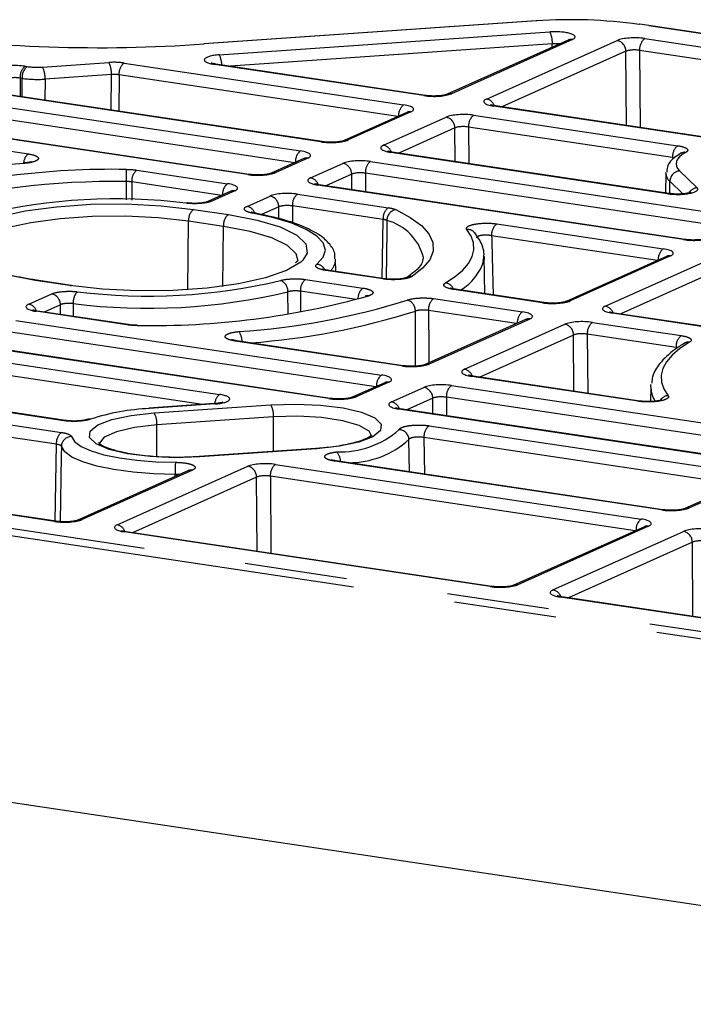
# Model space of a CAD drawing. Extents: x 5 to 415, y 5 to 292.
# Drawn here: x 168 to 176, y 72 to 84 of the extents above; entities that cross this region are included whole.
import ezdxf

# ---------------------------------------------------------------- set-up
doc = ezdxf.new("R2010")
doc.units = 0
doc.linetypes.add('PHANTOM', pattern=[12.7, 6.35, -1.27, 1.27, -1.27, 1.27, -1.27])
doc.layers.get('0').update_dxf_attribs({"linetype": 'CONTINUOUS'})

msp = doc.modelspace()

# ---------------------------------------------------------------- linework, layer by layer
at = {"color": 0, "linetype": 'CONTINUOUS'}
for p, q in [((174.04533, 83.861204), (169.915875, 83.574824)), ((196.810274, 80.607862), (175.332625, 83.81725)), ((174.444252, 83.620713), (172.941597, 82.947092)), ((174.444867, 83.621001), (174.444252, 83.620713)), ((172.66975, 82.932976), (170.067077, 83.321892)), ((171.3885, 82.358608), (167.062053, 83.005105)), ((172.439473, 82.721995), (171.660348, 82.372723)), ((172.439441, 82.72194), (172.439473, 82.721995)), ((176.293854, 82.391429), (173.539456, 82.803017)), ((170.48225, 81.952347), (166.155803, 82.598845)), ((175.696791, 81.714823), (172.258206, 82.228648)), ((171.158223, 82.147627), (170.754097, 81.966462)), ((171.15819, 82.147571), (171.158223, 82.147627)), ((175.658285, 81.965197), (175.653876, 81.721235)), ((175.658285, 81.965197), (175.658777, 81.973355)), ((170.251973, 81.741366), (169.966316, 81.613309)), ((170.251941, 81.74131), (170.251973, 81.741366)), ((175.894908, 81.143537), (171.351956, 81.822387)), ((171.082162, 80.874653), (171.083427, 80.890238)), ((171.556373, 80.745836), (171.553673, 80.895272)), ((172.642888, 80.889884), (172.645365, 80.920437)), ((173.407974, 80.469154), (173.399644, 80.930122)), ((175.664632, 80.932556), (174.416756, 80.373149)), ((175.664599, 80.932501), (175.664632, 80.932556)), ((172.164977, 80.654893), (171.451151, 80.76156)), ((168.272841, 80.572567), (167.839828, 80.637272)), ((174.144908, 80.359034), (173.041732, 80.523881)), ((168.977842, 80.08514), (167.851956, 80.25338)), ((173.914632, 80.148053), (172.666756, 79.588646)), ((173.914599, 80.147997), (173.914632, 80.148053)), ((176.117791, 80.064227), (175.014614, 80.229074)), ((171.488658, 79.16827), (166.945706, 79.84712)), ((172.394908, 79.57453), (170.325952, 79.883693)), ((175.333571, 79.135408), (173.264614, 79.444571)), ((172.164632, 79.363549), (171.760506, 79.182385)), ((172.164599, 79.363494), (172.164632, 79.363549)), ((175.470769, 79.312502), (175.467445, 79.128566)), ((168.198904, 78.89403), (165.664456, 79.272751)), ((170.044721, 79.102807), (169.235995, 79.046722)), ((176.901317, 78.35946), (172.358364, 79.03831)), ((168.200346, 78.893777), (168.198904, 78.89403)), ((171.308389, 78.544943), (169.859501, 78.444462)), ((168.082409, 77.641289), (163.539456, 78.320139)), ((175.620067, 77.785091), (171.562701, 78.391381)), ((169.725613, 78.270167), (168.354257, 77.655405)), ((176.67104, 78.148479), (175.891915, 77.799207)), ((175.38979, 77.57411), (173.766915, 76.846595)), ((175.389758, 77.574055), (175.38979, 77.57411)), ((173.495068, 76.83248), (168.952114, 77.51133)), ((178.907726, 76.02367), (174.364773, 76.70252)), ((162.859041, 74.847992), (184.336689, 71.638603))]:
    msp.add_line(p, q, dxfattribs=at)
at = {"color": 0, "linetype": 'PHANTOM'}
for p, q in [((174.050519, 83.858827), (169.921064, 83.572448)), ((196.799189, 80.606129), (175.321541, 83.815518)), ((170.108889, 83.437522), (174.214217, 83.722228)), ((174.246564, 83.572351), (170.247123, 83.294988)), ((174.495385, 83.62739), (172.99273, 82.953769)), ((173.429489, 82.888504), (175.052365, 83.616019)), ((174.245042, 83.53141), (174.246564, 83.572351)), ((175.39382, 83.639699), (179.936772, 82.960849)), ((175.160601, 83.481213), (173.62067, 82.790881)), ((175.166657, 82.559865), (175.160601, 83.481213)), ((179.8651, 82.815575), (175.331329, 83.493053)), ((175.331329, 83.493053), (175.33763, 82.534317)), ((167.912558, 83.285206), (168.737058, 83.342385)), ((168.926734, 83.335922), (172.399114, 82.817047)), ((167.697666, 83.295437), (167.722882, 83.291669)), ((172.651277, 82.930089), (170.048603, 83.319004)), ((167.635176, 83.148791), (167.636685, 82.919238)), ((167.660392, 83.145023), (167.635176, 83.148791)), ((167.65981, 82.915782), (167.660392, 83.145023)), ((167.944906, 83.135328), (167.944241, 82.873281)), ((168.769405, 83.192508), (167.944906, 83.135328)), ((168.768282, 82.750144), (168.769405, 83.192508)), ((168.864243, 83.189276), (168.863093, 82.735977)), ((172.327441, 82.671773), (168.864243, 83.189276)), ((171.370026, 82.35572), (167.043579, 83.002218)), ((166.791416, 82.889176), (171.117864, 82.242679)), ((171.046191, 82.097405), (166.728926, 82.74253)), ((172.490606, 82.728672), (171.71148, 82.3794)), ((176.27538, 82.388542), (173.520982, 82.800129)), ((170.463777, 81.949459), (166.137329, 82.595957)), ((172.14824, 82.314136), (172.927365, 82.663408)), ((173.268819, 82.687088), (175.803267, 82.308367)), ((165.885166, 82.482916), (167.737617, 82.206105)), ((173.035601, 82.528602), (172.339421, 82.216513)), ((173.038339, 82.112073), (173.035601, 82.528602)), ((175.740777, 82.161721), (173.206329, 82.540442)), ((173.206329, 82.540442), (173.209312, 82.086524)), ((175.678318, 81.711935), (172.239732, 82.225761)), ((171.209356, 82.154304), (170.80523, 81.973139)), ((171.987569, 82.112719), (176.530522, 81.433869)), ((169.085727, 82.004658), (170.211614, 81.836418)), ((171.241989, 81.907875), (171.646115, 82.089039)), ((175.828046, 81.994021), (176.044744, 81.784707)), ((168.957442, 81.636151), (168.958538, 81.862341)), ((169.023236, 81.858012), (169.022183, 81.632407)), ((170.139941, 81.691144), (169.023236, 81.858012)), ((171.754351, 81.954233), (171.433171, 81.810252)), ((171.755614, 81.762068), (171.754351, 81.954233)), ((176.45885, 81.288595), (171.925079, 81.966073)), ((171.925079, 81.966073), (171.926587, 81.73652)), ((175.704655, 81.713935), (175.707324, 81.867016)), ((175.869511, 81.710355), (175.707324, 81.867016)), ((170.303106, 81.748043), (170.017449, 81.619987)), ((175.876435, 81.14065), (171.333482, 81.8195)), ((170.454208, 81.554722), (170.739865, 81.682778)), ((171.081319, 81.706458), (172.207205, 81.538218)), ((169.790729, 81.517231), (170.223742, 81.452526)), ((170.848101, 81.547972), (170.634087, 81.452032)), ((170.849058, 81.40245), (170.848101, 81.547972)), ((172.144715, 81.391572), (171.018829, 81.559812)), ((171.018829, 81.559812), (171.020224, 81.347574)), ((169.720556, 80.516862), (169.728238, 81.370585)), ((170.161251, 81.30588), (169.728238, 81.370585)), ((170.154537, 80.559814), (170.161251, 81.30588)), ((173.555316, 81.336771), (175.624272, 81.027608)), ((175.552599, 80.882334), (173.492825, 81.190125)), ((175.715765, 80.939233), (174.46789, 80.379826)), ((172.146504, 80.652006), (171.432677, 80.758672)), ((174.904648, 80.314562), (176.152524, 80.873969)), ((168.254367, 80.56968), (167.821354, 80.634384)), ((171.180515, 80.645631), (171.894341, 80.538964)), ((176.26076, 80.739163), (175.095829, 80.216939)), ((174.126435, 80.356146), (173.023258, 80.520993)), ((167.74199, 80.338868), (168.027646, 80.466924)), ((170.963592, 80.220839), (170.962476, 80.492564)), ((171.811233, 80.395399), (171.118024, 80.498985)), ((171.118024, 80.498985), (171.118963, 80.239981)), ((172.771095, 80.407952), (173.874272, 80.243105)), ((168.135883, 80.332118), (167.933171, 80.241245)), ((168.13679, 80.210817), (168.135883, 80.332118)), ((168.959368, 80.082252), (167.833482, 80.250493)), ((172.549055, 79.569214), (172.545523, 80.252489)), ((173.802599, 80.097831), (172.708605, 80.261306)), ((173.965765, 80.15473), (172.71789, 79.595323)), ((176.099318, 80.06134), (174.996141, 80.226187)), ((167.581319, 80.137451), (172.124272, 79.458601)), ((173.154648, 79.530058), (174.402524, 80.089465)), ((174.743978, 80.113145), (175.847155, 79.948298)), ((172.052599, 79.313327), (167.518829, 79.990805)), ((174.51076, 79.954659), (173.34583, 79.432435)), ((174.515341, 79.257675), (174.51076, 79.954659)), ((175.784665, 79.801652), (174.681487, 79.966499)), ((174.681487, 79.966499), (174.686314, 79.232127)), ((171.470185, 79.165382), (166.927232, 79.844232)), ((172.376435, 79.571643), (170.307479, 79.880805)), ((166.67507, 79.731191), (170.113655, 79.217365)), ((169.902449, 79.092942), (166.612579, 79.584544)), ((175.315097, 79.132521), (173.246141, 79.441683)), ((172.215765, 79.370226), (171.81164, 79.189062)), ((172.248398, 79.123797), (172.652524, 79.304962)), ((172.993978, 79.328642), (177.536931, 78.649792)), ((168.18043, 78.891143), (165.645982, 79.269863)), ((172.76076, 79.170156), (172.439579, 79.026174)), ((172.762023, 78.977991), (172.76076, 79.170156)), ((177.465258, 78.504518), (172.931487, 79.181996)), ((172.931487, 79.181996), (172.932996, 78.952442)), ((165.393819, 79.156822), (168.148217, 78.745234)), ((170.053369, 79.098847), (169.244643, 79.042762)), ((169.301658, 78.98769), (170.750547, 79.088171)), ((168.085727, 78.598588), (165.331329, 79.010176)), ((170.782895, 78.938293), (169.334006, 78.837812)), ((170.784895, 78.508639), (170.782895, 78.938293)), ((176.882844, 78.356572), (172.339891, 79.035423)), ((169.335834, 78.445083), (169.334006, 78.837812)), ((172.714979, 78.828651), (176.630681, 78.243531)), ((176.559008, 78.098257), (172.652488, 78.682005)), ((172.652488, 78.682005), (172.659227, 78.227527)), ((168.069142, 77.643272), (168.085727, 78.598588)), ((172.471728, 78.255545), (172.465689, 78.657343)), ((171.317037, 78.540984), (169.868148, 78.440502)), ((168.063935, 77.638402), (163.520982, 78.317252)), ((168.842149, 77.596817), (170.465024, 78.324332)), ((170.806478, 78.348012), (175.349431, 77.669162)), ((175.601594, 77.782204), (171.544227, 78.388493)), ((162.896541, 78.245543), (184.37419, 75.036154)), ((169.776746, 78.276844), (168.40539, 77.662082)), ((170.57326, 78.189526), (169.033329, 77.499194)), ((169.561494, 78.196595), (169.56224, 78.222903)), ((170.579316, 77.268179), (170.57326, 78.189526)), ((175.277758, 77.523888), (170.743987, 78.201366)), ((170.743987, 78.201366), (170.750288, 77.24263)), ((184.336689, 74.9469), (162.859041, 78.156288)), ((176.722173, 78.155156), (175.943048, 77.805884)), ((175.440924, 77.580787), (173.818048, 76.853272)), ((173.476594, 76.829592), (168.933641, 77.508442)), ((174.254807, 76.788008), (175.877682, 77.515523)), ((175.985919, 77.380717), (174.445988, 76.690385)), ((175.991974, 76.459369), (175.985919, 77.380717)), ((178.889253, 76.020783), (174.346299, 76.699633))]:
    msp.add_line(p, q, dxfattribs=at)
at = {"color": 0, "linetype": 'CONTINUOUS', "flags": 128}
for points in [[(174.04533, 83.861204), (174.046732, 83.861094), (174.050519, 83.858827)], [(175.332625, 83.81725), (175.328857, 83.817407), (175.321541, 83.815518)], [(169.915875, 83.574824), (169.917277, 83.574715), (169.921064, 83.572448)], [(170.048603, 83.319004), (170.060663, 83.322142), (170.067077, 83.321892)], [(172.66975, 82.932976), (172.663336, 82.933226), (172.651277, 82.930089)], [(173.520982, 82.800129), (173.533042, 82.803267), (173.539456, 82.803017)], [(171.3885, 82.358608), (171.382086, 82.358857), (171.370026, 82.35572)], [(172.239732, 82.225761), (172.251792, 82.228898), (172.258206, 82.228648)], [(167.690916, 82.088637), (167.683362, 82.092297), (167.680095, 82.092426)], [(170.48225, 81.952347), (170.475836, 81.952597), (170.463777, 81.949459)], [(171.351956, 81.822387), (171.345542, 81.822637), (171.333482, 81.8195)], [(175.678318, 81.711935), (175.690377, 81.715073), (175.696791, 81.714823)], [(169.714257, 81.596577), (169.708872, 81.596694), (169.699035, 81.593264)], [(170.523998, 81.46999), (170.538152, 81.472776), (170.548004, 81.471915)], [(175.894908, 81.143537), (175.888494, 81.143787), (175.876435, 81.14065)], [(171.147292, 80.885086), (171.120935, 80.860863), (170.944582, 80.756247), (170.682708, 80.664411), (170.348442, 80.589959), (169.958547, 80.536626), (169.532574, 80.507084), (169.091882, 80.502817), (168.65857, 80.524036), (168.254367, 80.56968)], [(173.399644, 80.930122), (173.398182, 80.895069), (173.397704, 80.890686)], [(167.839828, 80.637272), (167.833414, 80.637522), (167.821354, 80.634384)], [(168.254367, 80.56968), (168.266426, 80.572817), (168.272841, 80.572567)], [(174.144908, 80.359034), (174.138494, 80.359284), (174.126435, 80.356146)], [(175.014614, 80.229074), (175.0082, 80.229324), (174.996141, 80.226187)], [(169.088147, 80.077823), (169.088339, 80.077568), (169.088766, 80.073595)], [(172.394908, 79.57453), (172.388494, 79.57478), (172.376435, 79.571643)], [(173.264614, 79.444571), (173.2582, 79.444821), (173.246141, 79.441683)], [(175.470769, 79.312502), (175.472231, 79.336958), (175.473383, 79.346703)], [(171.488658, 79.16827), (171.482244, 79.168519), (171.470185, 79.165382)], [(169.235995, 79.046722), (169.238401, 79.046523), (169.244643, 79.042762)], [(170.053369, 79.098847), (170.047127, 79.102608), (170.044721, 79.102807)], [(172.358364, 79.03831), (172.35195, 79.03856), (172.339891, 79.035423)], [(169.859501, 78.444462), (169.861906, 78.444264), (169.868148, 78.440502)], [(171.308389, 78.544943), (171.310795, 78.544745), (171.317037, 78.540984)], [(175.620067, 77.785091), (175.613653, 77.785341), (175.601594, 77.782204)], [(168.082409, 77.641289), (168.075995, 77.641539), (168.063935, 77.638402)], [(168.952114, 77.51133), (168.9457, 77.51158), (168.933641, 77.508442)], [(173.495068, 76.83248), (173.488653, 76.83273), (173.476594, 76.829592)], [(174.346299, 76.699633), (174.358359, 76.70277), (174.364773, 76.70252)]]:
    msp.add_lwpolyline(points, dxfattribs=at)
at = {"color": 0, "linetype": 'PHANTOM', "flags": 128}
for points in [[(175.905084, 82.22514), (175.861585, 82.197785), (175.827431, 82.169556), (175.802879, 82.140665), (175.788115, 82.111332), (175.78325, 82.081778), (175.788322, 82.052226), (175.803292, 82.0229), (175.828046, 81.994021)], [(167.821354, 80.634384), (167.466526, 80.702163), (167.178868, 80.788677), (166.972802, 80.889589), (166.858663, 80.999839), (166.842173, 81.113898), (166.92416, 81.226048), (167.100513, 81.330663), (167.362387, 81.4225), (167.696653, 81.496951), (168.086548, 81.550285), (168.512521, 81.579826), (168.953213, 81.584094), (169.386525, 81.562874), (169.790729, 81.517231)], [(172.300872, 81.513543), (172.481436, 81.416943), (172.619667, 81.315771), (172.713874, 81.211267), (172.762905, 81.104709), (172.766159, 80.997402), (172.723596, 80.890658), (172.635737, 80.785784), (172.503657, 80.684064)], [(169.728238, 81.370585), (169.349686, 81.413332), (168.943873, 81.433205), (168.531149, 81.429208), (168.132209, 81.401541), (167.767058, 81.351592), (167.454005, 81.281865), (167.20875, 81.195857), (167.043589, 81.097881), (166.966805, 80.992849), (166.961863, 80.964457)], [(170.223742, 81.452526), (170.578569, 81.384748), (170.866228, 81.298234), (171.072293, 81.197322), (171.186432, 81.087072), (171.202922, 80.973012), (171.147292, 80.885086)], [(171.320096, 80.834823), (171.401165, 80.921484), (171.428715, 81.010363), (171.402063, 81.09926), (171.321868, 81.185975), (171.190116, 81.268362), (171.010068, 81.34438), (170.786182, 81.412149), (170.523998, 81.46999)], [(172.13495, 80.65938), (172.138227, 80.905012), (172.144715, 81.391572)], [(172.191548, 81.379235), (172.189916, 81.256003), (172.181924, 80.652866)], [(171.083427, 80.890238), (171.062848, 80.963618), (170.955951, 81.066871), (170.762963, 81.161379), (170.493561, 81.242403), (170.161251, 81.30588)], [(172.919177, 80.602917), (173.038723, 80.68192), (173.134398, 80.763072), (173.205634, 80.845891), (173.252008, 80.929883), (173.273243, 81.014551), (173.269215, 81.09939), (173.239946, 81.183897), (173.185611, 81.267569)], [(171.451151, 80.76156), (171.444737, 80.76181), (171.432677, 80.758672)], [(172.165892, 80.654742), (172.158563, 80.655143), (172.146504, 80.652006)], [(173.041732, 80.523881), (173.035318, 80.52413), (173.023258, 80.520993)], [(168.29509, 80.345479), (168.295918, 80.22197), (168.296154, 80.187003)], [(167.851956, 80.25338), (167.845542, 80.25363), (167.833482, 80.250493)], [(172.708605, 80.261306), (172.710994, 79.775007), (172.711807, 79.608842)], [(168.977941, 80.085125), (168.971428, 80.08539), (168.959368, 80.082252)], [(170.325952, 79.883693), (170.319538, 79.883943), (170.307479, 79.880805)], [(175.951236, 79.866374), (175.83169, 79.787371), (175.736015, 79.706219), (175.664778, 79.623401), (175.618405, 79.539408), (175.597169, 79.454741), (175.601198, 79.369902), (175.630467, 79.285395), (175.684803, 79.201722)], [(170.750547, 79.088171), (171.059836, 79.097742), (171.367014, 79.084373), (171.647197, 79.049146), (171.877686, 78.994916), (172.039807, 78.926077), (172.120427, 78.848204), (172.113014, 78.767607), (172.018169, 78.690815), (171.843576, 78.62405), (171.603379, 78.57272), (171.317037, 78.540984)], [(175.333717, 79.135385), (175.327157, 79.135658), (175.315097, 79.132521)], [(169.868148, 78.440502), (169.55886, 78.430931), (169.251681, 78.444301), (168.971498, 78.479527), (168.74101, 78.533757), (168.578889, 78.602597), (168.498269, 78.68047), (168.505682, 78.761067), (168.600526, 78.837859), (168.775119, 78.904624), (169.015317, 78.955954), (169.301658, 78.98769)], [(172.003134, 78.693359), (171.970155, 78.760882), (171.846794, 78.832593), (171.643851, 78.890929), (171.381192, 78.930178), (171.084526, 78.946499), (170.782895, 78.938293)], [(168.198904, 78.89403), (168.19249, 78.89428), (168.18043, 78.891143)], [(169.334006, 78.837812), (169.056934, 78.805884), (168.831543, 78.753359), (168.679896, 78.685377), (168.616839, 78.608595), (168.61551, 78.595471)], [(168.272726, 78.693183), (168.310525, 78.63051), (168.392613, 78.570741), (168.516138, 78.515955), (168.676806, 78.468055), (168.869034, 78.428706), (169.086141, 78.399275), (169.320582, 78.380785), (169.564208, 78.373879)], [(168.147982, 78.572563), (168.145834, 78.449441), (168.131677, 77.636304)], [(169.56224, 78.222903), (169.295453, 78.230465), (169.038725, 78.250713), (168.800978, 78.282942), (168.590477, 78.326032), (168.414534, 78.378486), (168.279266, 78.438481), (168.189374, 78.503931), (168.147982, 78.572563)], [(171.562701, 78.391381), (171.556287, 78.39163), (171.544227, 78.388493)]]:
    msp.add_lwpolyline(points, dxfattribs=at)
at = {"color": 0, "linetype": 'CONTINUOUS'}
for centre, radius, start, end in [((174.481014, 77.820422), 6.053731, 82.0190121, 94.0778729), ((168.616728, 101.867903), 18.341891, 262.0190136, 274.0778824), ((168.783085, 71.972293), 10.042517, 89.0115358, 105.6178216), ((168.725698, 69.709319), 12.422492, 94.7782246, 99.034943), ((168.822042, 74.547413), 7.10022, 82.9049094, 103.4074996), ((169.223054, 87.539493), 7.100216, 262.904904, 283.407505), ((172.491949, 80.580559), 0.104165, 83.5464899, 123.3924349), ((169.262013, 90.114586), 10.042485, 269.0115157, 285.6178505), ((169.771702, 88.875529), 8.896345, 273.7540632, 287.4868086), ((171.949821, 80.369642), 0.07493, 77.8046064, 108.5424445), ((169.37446, 76.225605), 2.820146, 92.6383653, 107.8540702), ((168.494437, 78.830249), 0.081157, 79.0733332, 110.3755887)]:
    msp.add_arc(centre, radius, start, end, dxfattribs=at)
at = {"color": 0, "linetype": 'PHANTOM'}
for centre, radius, start, end in [((173.973055, 83.59175), 0.274197, 355.9430315, 28.4152031), ((174.481117, 83.537525), 0.090991, 80.9788205, 113.9007932), ((175.023303, 83.481831), 0.137299, 359.7422043, 77.780117), ((175.501258, 83.507279), 0.170523, 129.0539256, 184.7853974), ((168.495924, 83.211912), 0.274169, 355.9414361, 28.4169851), ((169.034173, 83.203502), 0.170524, 129.0540517, 184.7852713), ((169.884663, 83.314175), 0.255914, 359.2695592, 28.8153362), ((167.805106, 83.163016), 0.170525, 129.0541778, 184.7851452), ((167.830322, 83.159248), 0.170525, 129.0541778, 184.7851452), ((167.671424, 83.154733), 0.274169, 355.9414361, 28.4169851), ((172.978464, 82.863785), 0.091107, 80.99123, 112.8619974), ((173.404051, 82.759617), 0.131374, 19.079046, 78.8348754), ((172.505156, 82.685831), 0.168709, 128.9434314, 183.3610865), ((172.476338, 82.638807), 0.090991, 80.9788205, 113.9007932), ((172.898304, 82.52922), 0.137299, 359.7422043, 77.780117), ((173.376259, 82.554667), 0.170524, 129.0540517, 184.7852713), ((171.697214, 82.289417), 0.091107, 80.99123, 112.8619974), ((171.223905, 82.111463), 0.168708, 128.9433503, 183.3612944), ((172.122801, 82.185248), 0.131374, 19.079046, 78.8348754), ((175.910707, 82.175946), 0.170524, 129.0540517, 184.7852713), ((175.892372, 82.126064), 0.099888, 82.6887187, 118.8898754), ((167.835253, 82.082021), 0.157892, 128.1973817, 175.9005505), ((171.195088, 82.064438), 0.090991, 80.9788205, 113.9007932), ((172.095009, 81.980298), 0.170524, 129.0541022, 184.7852208), ((165.255429, 81.883674), 3.70317, 359.6699224, 2.0062302), ((169.193167, 81.872237), 0.170525, 129.0541724, 184.7850882), ((171.617053, 81.954851), 0.137299, 359.7422043, 77.780117), ((175.838432, 81.863271), 0.131161, 94.5418904, 178.3638221), ((168.806107, 71.921784), 9.941726, 89.121478, 104.7622593), ((170.790964, 81.883156), 0.091107, 80.99123, 112.8619974), ((171.216551, 81.778987), 0.131374, 19.079046, 78.8348754), ((175.788879, 81.969089), 0.130653, 181.7070574, 231.3753832), ((170.317656, 81.705202), 0.168709, 128.9434298, 183.3611516), ((170.288838, 81.658177), 0.090991, 80.9788205, 113.9007932), ((176.055196, 81.653949), 0.131175, 94.5701576, 148.1847022), ((170.003182, 81.530116), 0.090996, 80.9797005, 114.0439587), ((170.710803, 81.54859), 0.137299, 359.7422043, 77.780117), ((171.188759, 81.574037), 0.170525, 129.0541724, 184.7850882), ((169.898169, 81.38481), 0.170525, 129.0541535, 184.7851071), ((170.428915, 81.42616), 0.131026, 20.4415802, 78.8697606), ((172.314645, 81.405797), 0.170525, 129.0541724, 184.7850882), ((172.328431, 81.379463), 0.136883, 101.6146501, 180.0956293), ((170.331181, 81.320105), 0.170525, 129.0541535, 184.7851071), ((172.031148, 80.766732), 0.633157, 14.0495218, 75.3251215), ((173.193169, 81.151846), 0.11597, 39.2192197, 93.7366467), ((173.662756, 81.20435), 0.170525, 129.0541724, 184.7850882), ((175.730314, 80.896392), 0.168709, 128.9434298, 183.3611516), ((171.355344, 80.898661), 0.198189, 313.714399, 0.2894335), ((172.803543, 81.05308), 0.615954, 299.074944, 344.7135188), ((175.701497, 80.849368), 0.090991, 80.9785746, 113.9007902), ((171.306926, 80.704109), 0.131376, 29.3638879, 84.2464838), ((170.819038, 80.498366), 0.143555, 357.6839954, 69.4546234), ((171.287954, 80.51321), 0.170525, 129.0541156, 184.7851373), ((171.999428, 80.408568), 0.167471, 128.8654531, 182.4300354), ((172.900819, 80.472889), 0.131318, 25.5145148, 81.9638645), ((167.998585, 80.332736), 0.137299, 359.7422043, 77.780117), ((168.487724, 80.362064), 0.193346, 137.1128226, 184.9205973), ((169.222141, 87.793485), 7.505478, 262.9049039, 283.4075079), ((172.40531, 80.25578), 0.140252, 358.655484, 73.5905043), ((172.878535, 80.275531), 0.170525, 129.0541156, 184.7851373), ((167.716265, 80.209342), 0.132055, 16.340778, 78.7670265), ((174.453623, 80.289838), 0.091112, 80.9916048, 112.8611257), ((174.879209, 80.185673), 0.131375, 19.0794649, 78.8346485), ((169.825935, 88.862083), 9.028913, 274.2621198, 287.5302202), ((173.980314, 80.111889), 0.168709, 128.9433957, 183.3611539), ((173.951497, 80.064864), 0.090991, 80.9785746, 113.9007902), ((174.373463, 79.955277), 0.137299, 359.742097, 77.7802243), ((174.851418, 79.980724), 0.170525, 129.0541156, 184.7851373), ((170.173798, 79.874797), 0.218596, 359.7297151, 34.3926532), ((175.954595, 79.815877), 0.170525, 129.0541156, 184.7851373), ((175.93886, 79.765728), 0.101404, 82.9895163, 120.4340962), ((172.703623, 79.505334), 0.091112, 80.9916048, 112.8611257), ((172.230314, 79.327385), 0.168709, 128.9434298, 183.3611516), ((173.129209, 79.401169), 0.131375, 19.0794649, 78.8346485), ((172.201497, 79.280361), 0.090991, 80.9785746, 113.9007902), ((172.623463, 79.170774), 0.137299, 359.742097, 77.7802243), ((173.101418, 79.196221), 0.170525, 129.0541724, 184.7850882), ((175.809887, 79.313573), 0.339119, 180.1808626, 211.7094195), ((170.213067, 79.091787), 0.160165, 128.366151, 177.3714883), ((171.797373, 79.099074), 0.091112, 80.9916048, 112.8611257), ((175.692514, 79.071354), 0.130596, 93.3851394, 145.7276016), ((170.509395, 78.957694), 0.274187, 355.9425104, 28.4159108), ((172.222959, 78.994909), 0.131375, 19.0794649, 78.8346485), ((169.060513, 78.857215), 0.27418, 355.9419825, 28.4162522), ((172.822418, 78.69623), 0.170524, 129.0540199, 184.7851785), ((168.255657, 78.612813), 0.170525, 129.0541778, 184.7851452), ((168.273115, 78.567966), 0.125217, 90.1779788, 177.8964146), ((171.613287, 79.599172), 1.09648, 267.6169612, 311.6078784), ((172.339149, 78.652721), 0.126625, 2.0916033, 88.9900094), ((171.716039, 79.484328), 1.11619, 270.1123819, 312.1918473), ((171.436524, 78.379678), 0.180478, 1.140871, 43.3814584), ((173.722395, 78.244196), 4.160209, 178.2136761, 180.2932551), ((170.435963, 78.190144), 0.137299, 359.742097, 77.7802243), ((170.913918, 78.215591), 0.170525, 129.0541778, 184.7851452), ((169.762479, 78.186979), 0.090991, 80.9785746, 113.9007902), ((175.928782, 77.715896), 0.091112, 80.9916407, 112.8611675), ((168.391123, 77.572094), 0.091112, 80.9916048, 112.8611257), ((168.816709, 77.467929), 0.131375, 19.0794649, 78.8346485), ((175.455474, 77.537946), 0.16871, 128.94356, 183.360958), ((175.426656, 77.490922), 0.090991, 80.9786826, 113.900729), ((175.848621, 77.381335), 0.137299, 359.7422295, 77.7801949), ((173.803782, 76.763284), 0.091112, 80.9916407, 112.8611675), ((174.229368, 76.659119), 0.131375, 19.0793884, 78.8346891)]:
    msp.add_arc(centre, radius, start, end, dxfattribs=at)
for centre, major_axis, ratio, start_param, end_param in [((174.278754, 83.659707), (0.250164, 0.00007), 0.258749295, 5.759380233, 8.114839656), ((174.278754, 83.538966), (0.125238, 0.004862), 0.284903013, 1.075345674, 1.819665116), ((175.268866, 83.583646), (0.250005, -0.000011), 0.258887322, 1.047436941, 2.617928682), ((175.268866, 83.462905), (0.125007, -0.000855), 0.282033458, 1.049506374, 2.619998115), ((168.801742, 83.279874), (0.250001, 0.000003), 0.25886366, 1.047234225, 1.832506217), ((170.173781, 83.375026), (0.250255, -0.000019), 0.258559375, 1.833116926, 4.18857635), ((167.572714, 83.239383), (0.250005, -0.000011), 0.258887322, 1.047436941, 2.617928682), ((167.847874, 83.347718), (0.250001, 0.000003), 0.25886366, 4.188826879, 4.974098871), ((167.572714, 83.118643), (0.125007, -0.000855), 0.282033458, 1.049506374, 2.619998115), ((167.847874, 83.226978), (0.375, -0.000316), 0.25280373, 4.189058922, 4.974330914), ((168.801742, 83.159134), (0.125001, 0.000327), 0.277040894, 1.046465571, 1.831737563), ((172.776229, 82.986144), (0.250005, -0.000011), 0.258887322, 4.189029595, 5.759521335), ((173.646067, 82.856165), (0.250071, 0.000011), 0.25875078, 2.618059107, 4.188550847), ((172.274029, 82.761013), (0.250071, 0.000011), 0.25875078, 5.75965176, 7.330143501), ((173.143866, 82.631034), (0.250005, -0.000011), 0.258887322, 1.047436941, 2.617928682), ((173.143866, 82.510293), (0.125007, -0.000855), 0.282033458, 1.049506374, 2.619998115), ((171.494979, 82.411775), (0.250005, -0.000011), 0.258887322, 4.189029595, 5.759521335), ((170.992779, 82.186645), (0.250071, 0.000011), 0.25875078, 5.75965176, 7.330143501), ((172.364817, 82.281796), (0.250071, 0.000011), 0.25875078, 2.618059107, 4.188550847), ((171.862616, 82.056666), (0.250005, -0.000011), 0.258887322, 1.047436941, 2.617928682), ((170.588729, 82.005514), (0.250005, -0.000011), 0.258887322, 4.189029595, 5.759521335), ((171.458567, 81.875535), (0.250071, 0.000011), 0.25875078, 2.618059107, 4.188550847), ((171.862616, 81.935925), (0.125007, -0.000855), 0.282033458, 1.049506374, 2.619998115), ((170.086529, 81.780384), (0.250071, 0.000011), 0.25875078, 5.75965176, 7.330143501), ((175.803178, 81.768004), (0.250096, -0.00007), 0.258888516, 4.189731789, 6.545191212), ((170.956366, 81.650405), (0.250005, -0.000011), 0.258887322, 1.047436941, 2.617928682), ((170.956366, 81.529664), (0.125007, -0.000855), 0.282033458, 1.049506374, 2.619998115), ((176.001388, 81.196705), (0.250005, -0.000011), 0.258887322, 4.189029595, 5.759521335), ((175.499187, 80.971574), (0.250071, 0.000011), 0.25875078, 5.75965176, 7.330143501), ((167.958567, 80.306528), (0.250071, 0.000011), 0.25875078, 2.618059107, 4.188550847), ((174.251388, 80.412201), (0.250005, -0.000011), 0.258887322, 4.189029595, 5.759521335), ((175.121226, 80.282222), (0.250071, 0.000011), 0.25875078, 2.618059107, 4.188550847), ((173.749187, 80.187071), (0.250071, 0.000011), 0.25875078, 5.75965176, 7.330143501), ((174.619025, 80.057092), (0.250005, -0.000011), 0.258887322, 1.047436941, 2.617928682), ((174.619025, 79.936351), (0.125007, -0.000855), 0.282033458, 1.049506374, 2.619998115), ((172.501388, 79.627698), (0.250005, -0.000011), 0.258887322, 4.189029595, 5.759521335), ((171.999187, 79.402567), (0.250071, 0.000011), 0.25875078, 5.75965176, 7.330143501), ((173.371226, 79.497719), (0.250071, 0.000011), 0.25875078, 2.618059107, 4.188550847), ((172.869025, 79.272588), (0.250005, -0.000011), 0.258887322, 1.047436941, 2.617928682), ((169.988477, 79.161345), (0.250255, -0.000019), 0.258559375, 4.97470958, 7.330169003), ((171.595138, 79.221437), (0.250005, -0.000011), 0.258887322, 4.189029595, 5.759521335), ((172.869025, 79.151847), (0.125007, -0.000855), 0.282033458, 1.049506374, 2.619998115), ((172.464976, 79.091458), (0.250071, 0.000011), 0.25875078, 2.618059107, 4.188550847), ((170.681525, 78.291959), (0.250005, -0.000011), 0.258887322, 1.047436941, 2.617928682), ((170.681525, 78.171218), (0.125007, -0.000855), 0.282033458, 1.049506374, 2.619998115), ((175.726547, 77.838259), (0.250005, -0.000011), 0.258887322, 4.189029595, 5.759521335), ((168.188888, 77.694457), (0.250005, -0.000011), 0.258887322, 4.189029595, 5.759521335), ((169.058726, 77.564478), (0.250071, 0.000011), 0.25875078, 2.618059107, 4.188550847), ((175.224346, 77.613128), (0.250071, 0.000011), 0.25875078, 5.75965176, 7.330143501), ((176.094184, 77.483149), (0.250005, -0.000011), 0.258887322, 1.047436941, 2.617928682), ((176.094184, 77.362409), (0.125007, -0.000855), 0.282033458, 1.049506374, 2.619998115), ((173.601547, 76.885647), (0.250005, -0.000011), 0.258887322, 4.189029595, 5.759521335), ((174.471384, 76.755668), (0.250071, 0.000011), 0.25875078, 2.618059107, 4.188550847)]:
    msp.add_ellipse(centre, major_axis=major_axis, ratio=ratio, start_param=start_param, end_param=end_param, dxfattribs=at)
at = {"color": 0, "linetype": 'CONTINUOUS'}
for points, knots in [([(170.067077, 83.321892), (170.052018, 83.324551), (170.026977, 83.328974), (170.009065, 83.335549), (170.008494, 83.335855), (170.008283, 83.335967)], [0, 0, 0, 0, 0.4880548031, 0.8115796605, 1, 1, 1, 1]), ([(172.941597, 82.947092), (172.9381, 82.945689), (172.931151, 82.942903), (172.901719, 82.935622), (172.857762, 82.929066), (172.796391, 82.925032), (172.728129, 82.925929), (172.68862, 82.930698), (172.66975, 82.932976)], [0, 0, 0, 0, 0.124518398, 0.24736899, 0.408429508, 0.599805706, 0.808866374, 1, 1, 1, 1]), ([(173.539456, 82.803017), (173.524415, 82.805674), (173.499402, 82.810094), (173.481527, 82.816656), (173.480968, 82.816958), (173.480763, 82.817069)], [0, 0, 0, 0, 0.48815087, 0.811793288, 1, 1, 1, 1]), ([(171.660348, 82.372723), (171.65685, 82.37132), (171.649901, 82.368534), (171.620469, 82.361254), (171.576512, 82.354698), (171.515141, 82.350664), (171.446879, 82.35156), (171.40737, 82.35633), (171.3885, 82.358608)], [0, 0, 0, 0, 0.1245209796, 0.247370081, 0.4084291861, 0.5998062086, 0.808866679, 1, 1, 1, 1]), ([(172.258206, 82.228648), (172.243165, 82.231306), (172.218152, 82.235725), (172.200277, 82.242287), (172.199718, 82.242589), (172.199513, 82.2427)], [0, 0, 0, 0, 0.488148694, 0.811793319, 1, 1, 1, 1]), ([(167.77847, 82.111222), (167.778559, 82.111277), (167.779742, 82.112008), (167.774368, 82.109192), (167.758039, 82.104308), (167.726747, 82.097354), (167.696526, 82.094247), (167.680069, 82.092554)], [0, 0, 0, 0, 0.0141371835, 0.186941024, 0.4032010926, 0.6749997928, 1, 1, 1, 1]), ([(175.844128, 82.21353), (175.817148, 82.196584), (175.752086, 82.155719), (175.678794, 82.083184), (175.670394, 82.009407), (175.6672, 81.981352)], [0, 0, 0, 0, 0.305102535, 0.735757917, 1, 1, 1, 1]), ([(170.754097, 81.966462), (170.7506, 81.96506), (170.743651, 81.962273), (170.714219, 81.954993), (170.670262, 81.948437), (170.608891, 81.944403), (170.540629, 81.9453), (170.50112, 81.950069), (170.48225, 81.952347)], [0, 0, 0, 0, 0.124519765, 0.247370375, 0.408429025, 0.599806255, 0.808866346, 1, 1, 1, 1]), ([(171.351956, 81.822387), (171.336915, 81.825045), (171.311902, 81.829464), (171.294027, 81.836027), (171.293468, 81.836328), (171.293263, 81.836439)], [0, 0, 0, 0, 0.488149782, 0.8117933037, 1, 1, 1, 1]), ([(169.966035, 81.613178), (169.966039, 81.613182), (169.966101, 81.613242), (169.956525, 81.609324), (169.934266, 81.603593), (169.893596, 81.596559), (169.83594, 81.591835), (169.770565, 81.591277), (169.73184, 81.595285), (169.714249, 81.597106)], [0, 0, 0, 0, 0.007032038, 0.10718281, 0.234059288, 0.396650822, 0.594576923, 0.815836446, 1, 1, 1, 1]), ([(175.969364, 81.729242), (175.968585, 81.728855), (175.966831, 81.727983), (175.95102, 81.722638), (175.920892, 81.716007), (175.872062, 81.709594), (175.80799, 81.706617), (175.744971, 81.70868), (175.710667, 81.713054), (175.696791, 81.714823)], [0, 0, 0, 0, 0.07883175, 0.177444523, 0.306064181, 0.468523577, 0.658158797, 0.861727165, 1, 1, 1, 1]), ([(170.547995, 81.47225), (170.538512, 81.474075), (170.519989, 81.47764), (170.505966, 81.483043), (170.505769, 81.483142), (170.5057, 81.483176)], [0, 0, 0, 0, 0.404608086, 0.790346021, 1, 1, 1, 1]), ([(171.544995, 80.902806), (171.546379, 80.920102), (171.551676, 80.986306), (171.483512, 81.090256), (171.361909, 81.200958), (171.167202, 81.302981), (170.897507, 81.398004), (170.664287, 81.447317), (170.547043, 81.472108)], [0, 0, 0, 0, 0.055303821, 0.211688107, 0.377627271, 0.578230083, 0.787967498, 1, 1, 1, 1]), ([(173.388144, 80.875894), (173.393073, 80.904093), (173.408425, 80.991918), (173.362776, 81.113723), (173.304459, 81.195211), (173.283046, 81.225133)], [0, 0, 0, 0, 0.230339762, 0.717384895, 1, 1, 1, 1]), ([(176.166756, 81.157653), (176.163258, 81.15625), (176.156309, 81.153464), (176.126878, 81.146183), (176.082921, 81.139627), (176.02155, 81.135593), (175.953288, 81.13649), (175.913778, 81.141259), (175.894908, 81.143537)], [0, 0, 0, 0, 0.124519379, 0.247369695, 0.408428194, 0.599805246, 0.808865141, 1, 1, 1, 1]), ([(167.839828, 80.637272), (167.782864, 80.646417), (167.618068, 80.672875), (167.381112, 80.7284), (167.16123, 80.804225), (167.016569, 80.882336), (166.958877, 80.948261), (166.960873, 80.952925), (166.96185, 80.955207)], [0, 0, 0, 0, 0.099819105, 0.288775237, 0.4757083, 0.658052614, 0.832702146, 1, 1, 1, 1]), ([(171.082144, 80.887496), (171.085254, 80.884589), (171.089138, 80.880958), (171.059772, 80.856481), (171.053912, 80.851597)], [0, 0, 0, 0, 0.800452458, 1, 1, 1, 1]), ([(172.637984, 80.902015), (172.635239, 80.883078), (172.629261, 80.841828), (172.559109, 80.755796), (172.472419, 80.694292), (172.435619, 80.668185)], [0, 0, 0, 0, 0.328149158, 0.714802871, 1, 1, 1, 1]), ([(171.451997, 80.761791), (171.439936, 80.763754), (171.416071, 80.767638), (171.397662, 80.773061), (171.38998, 80.777034), (171.391632, 80.775984), (171.39171, 80.775934)], [0, 0, 0, 0, 0.364005073, 0.720244367, 0.986789205, 1, 1, 1, 1]), ([(172.436614, 80.668862), (172.436839, 80.668984), (172.437542, 80.669365), (172.428454, 80.665539), (172.407684, 80.659918), (172.368178, 80.652789), (172.311052, 80.64764), (172.243223, 80.64724), (172.190639, 80.65064), (172.169444, 80.654504), (172.165907, 80.655149)], [0, 0, 0, 0, 0.03872046, 0.12086214, 0.235732208, 0.378502324, 0.557624342, 0.754823797, 0.959085452, 1, 1, 1, 1]), ([(173.042583, 80.52411), (173.030569, 80.526054), (173.006891, 80.529885), (172.987848, 80.535533), (172.980707, 80.539277), (172.982278, 80.538281), (172.98232, 80.538254)], [0, 0, 0, 0, 0.364174611, 0.7177927837, 0.9924437203, 1, 1, 1, 1]), ([(171.934733, 80.443858), (171.934956, 80.443995), (171.93605, 80.444671), (171.932972, 80.442809), (171.927119, 80.441169), (171.925868, 80.440818)], [0, 0, 0, 0, 0.167796321, 0.822170886, 1, 1, 1, 1]), ([(167.851956, 80.25338), (167.836915, 80.256038), (167.811902, 80.260457), (167.794027, 80.267019), (167.793468, 80.267321), (167.793263, 80.267432)], [0, 0, 0, 0, 0.4881489619, 0.8117934179, 1, 1, 1, 1]), ([(174.416756, 80.373149), (174.413258, 80.371747), (174.406309, 80.36896), (174.376878, 80.36168), (174.332921, 80.355124), (174.27155, 80.35109), (174.203288, 80.351987), (174.163778, 80.356756), (174.144908, 80.359034)], [0, 0, 0, 0, 0.12451979, 0.247369496, 0.408428581, 0.599805486, 0.808865335, 1, 1, 1, 1]), ([(175.014614, 80.229074), (174.999574, 80.231732), (174.974561, 80.236151), (174.956686, 80.242713), (174.956127, 80.243015), (174.955922, 80.243126)], [0, 0, 0, 0, 0.488143753, 0.81179188, 1, 1, 1, 1]), ([(169.088166, 80.078466), (169.071802, 80.078432), (169.033824, 80.078355), (168.996372, 80.082142), (168.978701, 80.085037), (168.977919, 80.085166)], [0, 0, 0, 0, 0.419816202, 0.974302568, 1, 1, 1, 1]), ([(170.326785, 79.88392), (170.314873, 79.885852), (170.290995, 79.889727), (170.272659, 79.895111), (170.264696, 79.899185), (170.266323, 79.898144), (170.266391, 79.898101)], [0, 0, 0, 0, 0.361672177, 0.724963732, 0.988643096, 1, 1, 1, 1]), ([(175.887517, 79.853173), (175.845598, 79.826871), (175.721256, 79.748852), (175.583247, 79.615192), (175.490212, 79.472344), (175.484777, 79.385577), (175.483134, 79.359351)], [0, 0, 0, 0, 0.188551266, 0.559295723, 0.866793248, 1, 1, 1, 1]), ([(172.666756, 79.588646), (172.663258, 79.587243), (172.656309, 79.584457), (172.626878, 79.577176), (172.582921, 79.57062), (172.52155, 79.566586), (172.453288, 79.567483), (172.413778, 79.572252), (172.394908, 79.57453)], [0, 0, 0, 0, 0.124519947, 0.24736947, 0.408428461, 0.599805349, 0.808865368, 1, 1, 1, 1]), ([(173.264614, 79.444571), (173.249574, 79.447228), (173.224561, 79.451647), (173.206686, 79.45821), (173.206127, 79.458512), (173.205922, 79.458623)], [0, 0, 0, 0, 0.4881437147, 0.8117926102, 1, 1, 1, 1]), ([(171.760506, 79.182385), (171.757008, 79.180982), (171.750059, 79.178196), (171.720628, 79.170916), (171.676671, 79.16436), (171.6153, 79.160326), (171.547038, 79.161222), (171.507528, 79.165992), (171.488658, 79.16827)], [0, 0, 0, 0, 0.1245193, 0.247369539, 0.408428567, 0.599805498, 0.808865262, 1, 1, 1, 1]), ([(170.153963, 79.122206), (170.154118, 79.122286), (170.154609, 79.122538), (170.144968, 79.118588), (170.122648, 79.112725), (170.087516, 79.106467), (170.058139, 79.103954), (170.044721, 79.102807)], [0, 0, 0, 0, 0.079657078, 0.251351576, 0.472659554, 0.759139134, 1, 1, 1, 1]), ([(172.358364, 79.03831), (172.343324, 79.040967), (172.318311, 79.045387), (172.300435, 79.051949), (172.299877, 79.052251), (172.299672, 79.052362)], [0, 0, 0, 0, 0.48814359, 0.811789795, 1, 1, 1, 1]), ([(175.605353, 79.149461), (175.605303, 79.149429), (175.605175, 79.149344), (175.593561, 79.144906), (175.568932, 79.138787), (175.525502, 79.131896), (175.465684, 79.12763), (175.395521, 79.128048), (175.354258, 79.13299), (175.333674, 79.135456)], [0, 0, 0, 0, 0.0555232771, 0.142841054, 0.2657057984, 0.4150212708, 0.5985022973, 0.799713892, 1, 1, 1, 1]), ([(168.46605, 78.906339), (168.465634, 78.90617), (168.462713, 78.904982), (168.445071, 78.899796), (168.40996, 78.893115), (168.355131, 78.887336), (168.288465, 78.886077), (168.231838, 78.889003), (168.206997, 78.893308), (168.200383, 78.894454)], [0, 0, 0, 0, 0.019647572, 0.138053497, 0.289766993, 0.480641825, 0.694128492, 0.918559778, 1, 1, 1, 1]), ([(172.004523, 78.707858), (172.005367, 78.709729), (172.008632, 78.716977), (171.958664, 78.673196), (171.83636, 78.628461), (171.648908, 78.582836), (171.460418, 78.556748), (171.340412, 78.54743), (171.308389, 78.544943)], [0, 0, 0, 0, 0.067382252, 0.260912236, 0.460586775, 0.681839098, 0.915101455, 1, 1, 1, 1]), ([(169.859501, 78.444462), (169.811214, 78.441673), (169.670379, 78.433538), (169.427037, 78.434902), (169.151348, 78.455549), (168.910474, 78.493401), (168.733466, 78.544459), (168.631103, 78.587751), (168.609036, 78.623445), (168.610529, 78.614138), (168.610562, 78.613933)], [0, 0, 0, 0, 0.085473344, 0.249298658, 0.413494691, 0.576575393, 0.736850171, 0.872603094, 0.997188323, 1, 1, 1, 1]), ([(171.563544, 78.391609), (171.551603, 78.393537), (171.527906, 78.397365), (171.509001, 78.402968), (171.501674, 78.406758), (171.503238, 78.405762), (171.503284, 78.405733)], [0, 0, 0, 0, 0.363609363, 0.721543644, 0.991793835, 1, 1, 1, 1]), ([(169.725434, 78.270024), (169.726021, 78.270283), (169.726659, 78.270564), (169.72556, 78.270157), (169.725473, 78.270125)], [0, 0, 0, 0, 0.921007882, 1, 1, 1, 1]), ([(175.891915, 77.799207), (175.888417, 77.797804), (175.881468, 77.795018), (175.852037, 77.787737), (175.80808, 77.781181), (175.746709, 77.777147), (175.678447, 77.778044), (175.638937, 77.782813), (175.620067, 77.785091)], [0, 0, 0, 0, 0.124519419, 0.247369748, 0.408428457, 0.599805561, 0.808865382, 1, 1, 1, 1]), ([(168.354257, 77.655405), (168.350758, 77.654002), (168.343809, 77.651216), (168.314378, 77.643935), (168.270421, 77.63738), (168.20905, 77.633345), (168.140788, 77.634242), (168.101278, 77.639012), (168.082409, 77.641289)], [0, 0, 0, 0, 0.1245205896, 0.2473707687, 0.408428457, 0.5998062991, 0.8088653547, 1, 1, 1, 1]), ([(168.952114, 77.51133), (168.937074, 77.513987), (168.912061, 77.518407), (168.894185, 77.524969), (168.893627, 77.525271), (168.893422, 77.525382)], [0, 0, 0, 0, 0.488141558, 0.811787109, 1, 1, 1, 1]), ([(173.766915, 76.846595), (173.763417, 76.845193), (173.756468, 76.842406), (173.727037, 76.835126), (173.68308, 76.82857), (173.621709, 76.824536), (173.553447, 76.825433), (173.513937, 76.830202), (173.495068, 76.83248)], [0, 0, 0, 0, 0.1245207083, 0.2473709772, 0.4084283467, 0.5998063616, 0.8088654749, 1, 1, 1, 1]), ([(174.364773, 76.70252), (174.349732, 76.705178), (174.32472, 76.709597), (174.306844, 76.716159), (174.306286, 76.716461), (174.306081, 76.716573)], [0, 0, 0, 0, 0.488142481, 0.811785215, 1, 1, 1, 1])]:
    msp.add_open_spline(points, degree=3, knots=knots, dxfattribs=at)
at = {"color": 0, "linetype": 'PHANTOM'}
for points, knots in [([(175.803268, 82.308368), (175.857179, 82.300312), (175.898, 82.28708), (175.925915, 82.264243), (175.929716, 82.256223), (175.925773, 82.240225), (175.91817, 82.23245), (175.905084, 82.225141)], [0, 0, 0, 0, 0.5, 0.5, 0.75, 0.75, 1, 1, 1, 1]), ([(167.737617, 82.206106), (167.779487, 82.199849), (167.813451, 82.190571), (167.857192, 82.168409), (167.866252, 82.155712), (167.856461, 82.131158), (167.837344, 82.119128), (167.777398, 82.099873), (167.73683, 82.092557), (167.690916, 82.088638)], [0, 0, 0, 0, 0.25, 0.25, 0.5, 0.5, 0.75, 0.75, 1, 1, 1, 1]), ([(170.017449, 81.619987), (169.986613, 81.606164), (169.936221, 81.59567), (169.848939, 81.588349), (169.818315, 81.587308), (169.757011, 81.588154), (169.727191, 81.59001), (169.699036, 81.593264)], [0, 0, 0, 0, 0.5, 0.5, 0.75, 0.75, 1, 1, 1, 1]), ([(170.523998, 81.469991), (170.474061, 81.479358), (170.43894, 81.493415), (170.419828, 81.516641), (170.418989, 81.524632), (170.428579, 81.540326), (170.43879, 81.547811), (170.454208, 81.554723)], [0, 0, 0, 0, 0.5, 0.5, 0.75, 0.75, 1, 1, 1, 1]), ([(173.18561, 81.26757), (173.175765, 81.279821), (173.179895, 81.292558), (173.214651, 81.315761), (173.245219, 81.325965), (173.322515, 81.340424), (173.369923, 81.344744), (173.465342, 81.345989), (173.513446, 81.343028), (173.555315, 81.336772)], [0, 0, 0, 0, 0.25, 0.25, 0.5, 0.5, 0.75, 0.75, 1, 1, 1, 1]), ([(173.492825, 81.190125), (173.479943, 81.192145), (173.45419, 81.196184), (173.410946, 81.197254), (173.370475, 81.194357), (173.336401, 81.187523), (173.313887, 81.177599), (173.304397, 81.168799), (173.305975, 81.16378), (173.306261, 81.162869)], [0, 0, 0, 0, 0.161035616, 0.321931358, 0.482603469, 0.643117165, 0.803647123, 0.964357464, 1, 1, 1, 1]), ([(173.492825, 81.190125), (173.49691, 81.030809), (173.503203, 80.78532), (173.509424, 80.539838), (173.511608, 80.453667)], [0, 0, 0, 0, 0.6489713364, 1, 1, 1, 1]), ([(171.432677, 80.758673), (171.383001, 80.766096), (171.344704, 80.77772), (171.303733, 80.805416), (171.302254, 80.820714), (171.320096, 80.834824)], [0, 0, 0, 0, 0.5, 0.5, 1, 1, 1, 1]), ([(170.869419, 80.632791), (170.907709, 80.643845), (170.95954, 80.651152), (171.072691, 80.655829), (171.130839, 80.653055), (171.180515, 80.645632)], [0, 0, 0, 0, 0.5, 0.5, 1, 1, 1, 1]), ([(172.503657, 80.684065), (172.490291, 80.675392), (172.470032, 80.667655), (172.418323, 80.654864), (172.387048, 80.649931), (172.319844, 80.643895), (172.283424, 80.642755), (172.212402, 80.644497), (172.177747, 80.647338), (172.146504, 80.652007)], [0, 0, 0, 0, 0.25, 0.25, 0.5, 0.5, 0.75, 0.75, 1, 1, 1, 1]), ([(171.894341, 80.538965), (171.925584, 80.534297), (171.95226, 80.527997), (171.993744, 80.512916), (172.008116, 80.504197), (172.021551, 80.486117), (172.020682, 80.476625), (172.003823, 80.458684), (171.987987, 80.450215), (171.96565, 80.442883)], [0, 0, 0, 0, 0.25, 0.25, 0.5, 0.5, 0.75, 0.75, 1, 1, 1, 1]), ([(173.023258, 80.520994), (172.970146, 80.52893), (172.929765, 80.54186), (172.901268, 80.564305), (172.897113, 80.572174), (172.899991, 80.587962), (172.906902, 80.595645), (172.919177, 80.602918)], [0, 0, 0, 0, 0.5, 0.5, 0.75, 0.75, 1, 1, 1, 1]), ([(168.027646, 80.466925), (168.058482, 80.480748), (168.108875, 80.491243), (168.196157, 80.498563), (168.226781, 80.499605), (168.288085, 80.498758), (168.317905, 80.496903), (168.34606, 80.493648)], [0, 0, 0, 0, 0.5, 0.5, 0.75, 0.75, 1, 1, 1, 1]), ([(171.118024, 80.498984), (171.093189, 80.50309), (171.064113, 80.504693), (171.007531, 80.502354), (170.981616, 80.498484), (170.962476, 80.492564)], [0, 0, 0, 0, 0.5, 0.5, 1, 1, 1, 1]), ([(172.444931, 80.390319), (172.481327, 80.403095), (172.535477, 80.412039), (172.624832, 80.416865), (172.655511, 80.417056), (172.715808, 80.414555), (172.744539, 80.411921), (172.771095, 80.407952)], [0, 0, 0, 0, 0.5, 0.5, 0.75, 0.75, 1, 1, 1, 1]), ([(168.29509, 80.345479), (168.266938, 80.349204), (168.234684, 80.349891), (168.176488, 80.34501), (168.151294, 80.339499), (168.135883, 80.332118)], [0, 0, 0, 0, 0.5, 0.5, 1, 1, 1, 1]), ([(172.708605, 80.261305), (172.682053, 80.265737), (172.650366, 80.26729), (172.590788, 80.264072), (172.563714, 80.25934), (172.545522, 80.252489)], [0, 0, 0, 0, 0.5, 0.5, 1, 1, 1, 1]), ([(170.307478, 79.880806), (170.265609, 79.887063), (170.231644, 79.896342), (170.187903, 79.918503), (170.178843, 79.931201), (170.188634, 79.955754), (170.207751, 79.967784), (170.267698, 79.987039), (170.308265, 79.994356), (170.35418, 79.998274)], [0, 0, 0, 0, 0.25, 0.25, 0.5, 0.5, 0.75, 0.75, 1, 1, 1, 1]), ([(175.847155, 79.948299), (175.900267, 79.940363), (175.940648, 79.927433), (175.969145, 79.904988), (175.9733, 79.897119), (175.970422, 79.881331), (175.963511, 79.873648), (175.951236, 79.866375)], [0, 0, 0, 0, 0.5, 0.5, 0.75, 0.75, 1, 1, 1, 1]), ([(175.684803, 79.201723), (175.694648, 79.189472), (175.690518, 79.176735), (175.655762, 79.153532), (175.625194, 79.143328), (175.547898, 79.128869), (175.50049, 79.124549), (175.405071, 79.123304), (175.356967, 79.126265), (175.315098, 79.132521)], [0, 0, 0, 0, 0.25, 0.25, 0.5, 0.5, 0.75, 0.75, 1, 1, 1, 1]), ([(168.509821, 78.909935), (168.473992, 78.89676), (168.419417, 78.887422), (168.329038, 78.882271), (168.297833, 78.88201), (168.236622, 78.884459), (168.207386, 78.887115), (168.18043, 78.891143)], [0, 0, 0, 0, 0.5, 0.5, 0.75, 0.75, 1, 1, 1, 1]), ([(172.341381, 78.779327), (172.345717, 78.790101), (172.360572, 78.800443), (172.407289, 78.818057), (172.439309, 78.825369), (172.495088, 78.832725), (172.5145, 78.834538), (172.554929, 78.836909), (172.57588, 78.837441), (172.617126, 78.837162), (172.637989, 78.836344), (172.677821, 78.833432), (172.696856, 78.83136), (172.714979, 78.828652)], [0, 0, 0, 0, 0.25, 0.25, 0.5, 0.5, 0.625, 0.625, 0.75, 0.75, 0.875, 0.875, 1, 1, 1, 1]), ([(168.148218, 78.745235), (168.184105, 78.739872), (168.214287, 78.732245), (168.246537, 78.718758), (168.255271, 78.713844), (168.267674, 78.703737), (168.271453, 78.698536), (168.272726, 78.693184)], [0, 0, 0, 0, 0.5, 0.5, 0.75, 0.75, 1, 1, 1, 1]), ([(172.652488, 78.682005), (172.61625, 78.688512), (172.570422, 78.689498), (172.496017, 78.679686), (172.470006, 78.669204), (172.465689, 78.657342)], [0, 0, 0, 0, 0.5, 0.5, 1, 1, 1, 1]), ([(171.544227, 78.388494), (171.504181, 78.394478), (171.471242, 78.403263), (171.427452, 78.42419), (171.417118, 78.43613), (171.421966, 78.459772), (171.43743, 78.471497), (171.476267, 78.486083), (171.491923, 78.490518), (171.527205, 78.498093), (171.546567, 78.501211), (171.567695, 78.503641)], [0, 0, 0, 0, 0.25, 0.25, 0.5, 0.5, 0.75, 0.75, 0.875, 0.875, 1, 1, 1, 1]), ([(169.564208, 78.373879), (169.607909, 78.373701), (169.650858, 78.370517), (169.725016, 78.359121), (169.7563, 78.350899), (169.799224, 78.331299), (169.810438, 78.320079), (169.810159, 78.303351), (169.807223, 78.297707), (169.795922, 78.286898), (169.787673, 78.281743), (169.776746, 78.276845)], [0, 0, 0, 0, 0.25, 0.25, 0.5, 0.5, 0.75, 0.75, 0.875, 0.875, 1, 1, 1, 1]), ([(169.615202, 78.220671), (169.613442, 78.220948), (169.600077, 78.22306), (169.580719, 78.223247), (169.564507, 78.222945), (169.56224, 78.222903)], [0, 0, 0, 0, 0.1153780399, 0.8763217886, 1, 1, 1, 1])]:
    msp.add_open_spline(points, degree=3, knots=knots, dxfattribs=at)
for points in [[(168.95633, 82.013316), (169.00175, 82.013524), (169.046386, 82.010538), (169.085727, 82.004659)], [(169.023237, 81.858012), (169.003567, 81.861058), (168.981248, 81.862551), (168.958538, 81.86234)], [(172.207205, 81.538219), (172.246547, 81.53234), (172.278857, 81.523828), (172.300872, 81.513544)], [(172.191548, 81.379234), (172.180542, 81.384483), (172.164387, 81.388739), (172.144715, 81.391572)], [(169.088766, 80.073596), (169.043345, 80.073388), (168.99871, 80.076374), (168.959368, 80.082253)], [(168.147981, 78.572562), (168.145441, 78.583642), (168.121619, 78.593602), (168.085727, 78.598588)]]:
    msp.add_open_spline(points, degree=3, dxfattribs=at)

doc.saveas('drawing.dxf')
